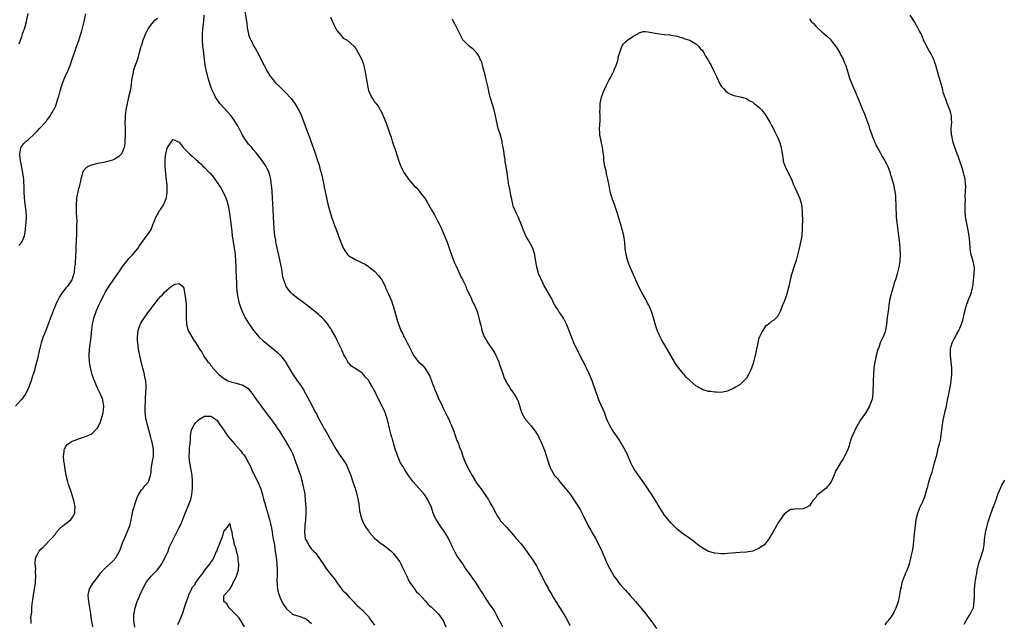
# Model space of a CAD drawing. Units: inches. Extents: x 2505000 to 2508000, y 1554000 to 1557000.
# Drawn here: x 2506092 to 2506405, y 1555298 to 1555490 of the extents above; entities that cross this region are included whole.
import ezdxf

# ---------------------------------------------------------------- set-up
doc = ezdxf.new("R2010")
doc.units = ezdxf.units.IN
doc.header["$MEASUREMENT"] = 0
doc.layers.add('LD25051554_10ft', color=112, linetype='Continuous')

msp = doc.modelspace()

# ---------------------------------------------------------------- linework, layer by layer
at = {"layer": 'LD25051554_10ft'}
for points, elevation in [([(2506163.7, 1555493), (2506164.34, 1555489), (2506164.4, 1555488.4), (2506164.59, 1555487), (2506164.91, 1555485), (2506165, 1555484.7), (2506165.47, 1555483.47), (2506165.68, 1555483), (2506167, 1555480.59), (2506167.6, 1555479.59), (2506169.93, 1555475), (2506171, 1555473.02), (2506171.78, 1555471.78), (2506172.34, 1555471), (2506173.56, 1555469.56), (2506174.55, 1555468.55), (2506175, 1555468.15), (2506175.57, 1555467.57), (2506176.18, 1555467), (2506177, 1555466.18), (2506178.12, 1555465), (2506178.52, 1555464.52), (2506179.4, 1555463.4), (2506179.67, 1555463), (2506180.85, 1555461), (2506181.53, 1555459.53), (2506181.75, 1555459), (2506182.51, 1555457), (2506183.23, 1555455), (2506184, 1555453), (2506184.3, 1555452.3), (2506184.8, 1555451), (2506185.89, 1555447.89), (2506186.76, 1555445.24), (2506187.39, 1555443.39), (2506187.64, 1555442.36), (2506188.01, 1555441), (2506188.19, 1555440.19), (2506188.86, 1555437.14), (2506189, 1555436.4), (2506189.73, 1555433), (2506190.19, 1555431), (2506190.78, 1555428.78), (2506191.34, 1555427), (2506192.29, 1555424.29), (2506192.78, 1555423), (2506194.26, 1555419), (2506195, 1555417.22), (2506195.11, 1555417), (2506195.82, 1555415.82), (2506196.49, 1555415), (2506197, 1555414.49), (2506199, 1555413.35), (2506200.68, 1555412.68), (2506201, 1555412.44), (2506201.97, 1555411.97), (2506203, 1555411.23), (2506203.28, 1555411), (2506205, 1555409.73), (2506206.32, 1555408.32), (2506207, 1555407.46), (2506207.3, 1555407), (2506208.33, 1555405), (2506208.5, 1555404.5), (2506209, 1555403.47), (2506210.32, 1555400.32), (2506210.82, 1555399), (2506211, 1555398.45), (2506211.97, 1555395), (2506212.38, 1555393.62), (2506212.59, 1555393), (2506212.71, 1555392.71), (2506213, 1555391.82), (2506213.32, 1555391), (2506213.92, 1555389.92), (2506214.3, 1555389), (2506214.59, 1555388.59), (2506215, 1555387.68), (2506215.27, 1555387.27), (2506215.73, 1555386.27), (2506216.4, 1555385), (2506216.6, 1555384.6), (2506217, 1555383.63), (2506217.36, 1555383), (2506218.95, 1555381), (2506220.05, 1555380.05), (2506221, 1555378.86), (2506222.19, 1555377), (2506222.47, 1555376.47), (2506223.07, 1555375), (2506223.8, 1555373), (2506224.16, 1555372.16), (2506224.6, 1555371), (2506225.51, 1555369), (2506226, 1555368), (2506227, 1555365.9), (2506227.96, 1555363.96), (2506228.42, 1555363), (2506229, 1555361.68), (2506229.32, 1555361), (2506230.1, 1555359), (2506230.32, 1555358.32), (2506230.79, 1555357), (2506231, 1555356.43), (2506231.58, 1555355), (2506231.88, 1555354.12), (2506232.37, 1555353), (2506232.59, 1555352.59), (2506233.03, 1555351), (2506233.83, 1555349), (2506234.21, 1555348.21), (2506235, 1555346.68), (2506235.96, 1555345), (2506237, 1555343.14), (2506237.09, 1555343), (2506237.89, 1555341.89), (2506239, 1555340.44), (2506239.6, 1555339.6), (2506241, 1555337.48), (2506241.3, 1555337), (2506241.91, 1555335.91), (2506242.45, 1555335), (2506243.46, 1555333), (2506244, 1555332), (2506244.69, 1555331), (2506245, 1555330.63), (2506247, 1555328.52), (2506249, 1555326.18), (2506249.97, 1555325), (2506251.37, 1555323.37), (2506253.18, 1555321), (2506253.95, 1555319.95), (2506254.77, 1555318.77), (2506256.35, 1555316.35), (2506257.03, 1555315.03), (2506258.05, 1555313), (2506258.39, 1555312.39), (2506259.05, 1555311), (2506260.17, 1555309), (2506260.45, 1555308.45), (2506261, 1555307.5), (2506261.79, 1555306.21), (2506262.69, 1555304.69), (2506263.47, 1555303.47), (2506263.8, 1555303), (2506265.07, 1555301), (2506265.75, 1555299.75), (2506266.18, 1555299), (2506267, 1555297.45)], 7410), ([(2506136.11, 1555489.89), (2506135, 1555489.19), (2506134.91, 1555489.09), (2506134.32, 1555488.32), (2506133.26, 1555487), (2506133, 1555486.57), (2506132.48, 1555485.52), (2506132.25, 1555485), (2506131.44, 1555483), (2506131, 1555481.51), (2506130.83, 1555481), (2506130.31, 1555479), (2506129.71, 1555477), (2506129.01, 1555475.01), (2506128.49, 1555473.51), (2506128.35, 1555473), (2506128.2, 1555472.2), (2506127.93, 1555471), (2506127.8, 1555470.2), (2506127.67, 1555469), (2506127.36, 1555467), (2506126.9, 1555465), (2506126.4, 1555463), (2506126.01, 1555461), (2506125.88, 1555459.88), (2506125.79, 1555459), (2506125.79, 1555458.21), (2506125.75, 1555457), (2506125.79, 1555455), (2506125.81, 1555453), (2506125.75, 1555451), (2506125.69, 1555450.31), (2506125.49, 1555449), (2506125, 1555447.68), (2506124.63, 1555447), (2506123.83, 1555446.17), (2506122.64, 1555445.36), (2506121.76, 1555445), (2506121, 1555444.72), (2506120.67, 1555444.67), (2506119, 1555444.28), (2506117, 1555443.92), (2506115.52, 1555443.52), (2506115, 1555443.42), (2506114.05, 1555443), (2506113.41, 1555442.59), (2506112.49, 1555441.51), (2506112.25, 1555441), (2506112.01, 1555440.01), (2506111.71, 1555439), (2506111.62, 1555438.38), (2506111.35, 1555437), (2506110.84, 1555435), (2506110.49, 1555433.51), (2506110.41, 1555433), (2506110.39, 1555432.39), (2506110.26, 1555431), (2506110.31, 1555429), (2506110.3, 1555428.3), (2506110.37, 1555427), (2506110.42, 1555425.58), (2506110.35, 1555424.35), (2506110.38, 1555423), (2506110.34, 1555422.34), (2506110.32, 1555421), (2506110.26, 1555420.26), (2506110.12, 1555417), (2506110.12, 1555416.12), (2506110.05, 1555415), (2506110.06, 1555414.06), (2506109.93, 1555413), (2506109.89, 1555411.89), (2506109.75, 1555411), (2506109.61, 1555409.61), (2506109.5, 1555409), (2506109, 1555407.22), (2506108.92, 1555407), (2506107.48, 1555405), (2506107, 1555404.49), (2506105.47, 1555402.53), (2506105, 1555401.68), (2506104.75, 1555401.25), (2506104.36, 1555400.36), (2506103.73, 1555399), (2506103.53, 1555398.47), (2506103, 1555397.2), (2506102.83, 1555396.83), (2506102.08, 1555395), (2506101.82, 1555394.18), (2506101.34, 1555393), (2506100.58, 1555391), (2506099.78, 1555389), (2506099.1, 1555387), (2506098.49, 1555384.49), (2506098.19, 1555383), (2506098.01, 1555381.99), (2506097.28, 1555379.28), (2506097.18, 1555378.82), (2506097, 1555378.24), (2506096.73, 1555377.27), (2506096.43, 1555376.43), (2506095.97, 1555375), (2506095.7, 1555374.3), (2506095.25, 1555373), (2506095, 1555372.53), (2506094.28, 1555371), (2506093, 1555369.23), (2506092.83, 1555369), (2506090.98, 1555367)], 7400), ([(2506092.08, 1555417.92), (2506093, 1555418.94), (2506093.03, 1555419), (2506093.86, 1555421), (2506094.04, 1555422.04), (2506094.22, 1555423), (2506094.32, 1555424.32), (2506094.39, 1555425), (2506094.5, 1555427), (2506094.37, 1555429), (2506094.16, 1555430.16), (2506093.94, 1555431.94), (2506093.84, 1555433), (2506093.78, 1555435), (2506093.76, 1555437), (2506093.7, 1555437.7), (2506093.64, 1555439), (2506093.54, 1555439.54), (2506093.34, 1555441), (2506093, 1555442.68), (2506092.52, 1555445.48), (2506092.39, 1555447), (2506092.74, 1555448.74), (2506092.73, 1555449), (2506092.81, 1555449.19), (2506093, 1555449.39), (2506093.69, 1555450.31), (2506094.44, 1555451), (2506095, 1555451.45), (2506097, 1555453.31), (2506097.83, 1555454.17), (2506098.67, 1555455), (2506100.48, 1555457), (2506100.71, 1555457.29), (2506101, 1555457.69), (2506101.58, 1555458.42), (2506101.96, 1555459), (2506103, 1555460.69), (2506103.17, 1555461), (2506103.8, 1555462.2), (2506104.07, 1555463), (2506104.46, 1555464.46), (2506104.72, 1555465.28), (2506105.13, 1555467), (2506105.78, 1555469), (2506106.11, 1555469.89), (2506107, 1555472.04), (2506107.46, 1555473), (2506107.94, 1555474.06), (2506108.32, 1555475), (2506109.03, 1555477), (2506110, 1555480), (2506110.34, 1555481), (2506111.06, 1555482.94), (2506111.74, 1555485), (2506112.04, 1555485.96), (2506112.79, 1555489), (2506113.35, 1555491.35)], 7410), ([(2506092.17, 1555481.83), (2506092.55, 1555483), (2506093, 1555484.21), (2506093.27, 1555485), (2506093.93, 1555487), (2506094.47, 1555489), (2506094.55, 1555489.45), (2506095, 1555491.51)], 7420), ([(2506245.69, 1555297), (2506245, 1555298.39), (2506244.05, 1555300.05), (2506243.6, 1555301), (2506243, 1555302.06), (2506242.38, 1555303), (2506241.78, 1555303.78), (2506239.7, 1555307), (2506239.44, 1555307.44), (2506239, 1555308.08), (2506238.65, 1555308.65), (2506238.4, 1555309), (2506237.88, 1555309.88), (2506237.07, 1555311), (2506236.24, 1555312.24), (2506235, 1555314.01), (2506233.74, 1555315.74), (2506233, 1555316.91), (2506231.32, 1555319.32), (2506231, 1555319.86), (2506230.53, 1555320.53), (2506229.75, 1555322.25), (2506229.37, 1555323), (2506229, 1555323.83), (2506228.42, 1555325), (2506227.26, 1555327), (2506227, 1555327.38), (2506226.28, 1555328.28), (2506224.54, 1555331), (2506223.98, 1555331.98), (2506223.61, 1555333), (2506223, 1555334.85), (2506222, 1555337), (2506221, 1555338.59), (2506220.71, 1555339), (2506218.99, 1555340.99), (2506217.19, 1555343), (2506217, 1555343.23), (2506215.75, 1555345), (2506215, 1555346.1), (2506214.47, 1555347), (2506213.94, 1555347.94), (2506213.26, 1555349), (2506213, 1555349.5), (2506212.34, 1555351), (2506212.01, 1555352.01), (2506211.65, 1555353), (2506211, 1555355.26), (2506210.63, 1555356.63), (2506210.49, 1555357), (2506210.25, 1555357.75), (2506209.89, 1555359), (2506208.97, 1555363), (2506208.5, 1555364.5), (2506208.31, 1555365), (2506207.69, 1555366.31), (2506207.38, 1555367), (2506206.36, 1555369), (2506205.41, 1555371), (2506205.25, 1555371.25), (2506205, 1555371.78), (2506204.57, 1555372.57), (2506204.37, 1555373), (2506203.4, 1555374.6), (2506203, 1555375.21), (2506202.14, 1555376.14), (2506201.43, 1555377), (2506201, 1555377.46), (2506199, 1555378.85), (2506197.69, 1555379.69), (2506197, 1555380.39), (2506196.71, 1555380.71), (2506196.53, 1555381), (2506195.95, 1555382.05), (2506195.24, 1555383.24), (2506194.44, 1555385), (2506193, 1555388.04), (2506192.53, 1555389), (2506191.46, 1555391), (2506191, 1555391.74), (2506190.49, 1555392.49), (2506190.13, 1555393), (2506189, 1555394.32), (2506188.34, 1555395), (2506187.65, 1555395.65), (2506187, 1555396.22), (2506185, 1555397.86), (2506183.49, 1555399), (2506183, 1555399.4), (2506182.08, 1555400.08), (2506180.77, 1555401), (2506179, 1555402.4), (2506178.4, 1555403), (2506177.74, 1555403.74), (2506176.95, 1555404.95), (2506176.18, 1555407), (2506175.9, 1555407.9), (2506175.51, 1555410.49), (2506175.32, 1555411.32), (2506175.02, 1555413), (2506173.82, 1555418.18), (2506173.67, 1555419), (2506173.59, 1555419.59), (2506173.33, 1555421), (2506173.13, 1555423), (2506172.95, 1555427), (2506172.81, 1555429.19), (2506172.62, 1555433), (2506172.48, 1555435), (2506172.37, 1555436.37), (2506172.31, 1555437), (2506172.18, 1555437.82), (2506172.02, 1555439), (2506171.82, 1555439.82), (2506171.5, 1555441), (2506171, 1555442.15), (2506170.58, 1555443), (2506169.24, 1555445), (2506169, 1555445.33), (2506167.35, 1555447.35), (2506166.41, 1555448.41), (2506165.97, 1555449), (2506165, 1555450.11), (2506164.37, 1555451), (2506163.79, 1555451.79), (2506163, 1555453.09), (2506161.95, 1555455), (2506161.64, 1555455.64), (2506160.86, 1555457), (2506159.43, 1555459), (2506159.24, 1555459.24), (2506158.31, 1555460.31), (2506157, 1555461.73), (2506155.91, 1555463), (2506155, 1555464.18), (2506154.67, 1555464.67), (2506154.49, 1555465), (2506154.05, 1555465.95), (2506153.53, 1555467), (2506153.37, 1555467.37), (2506153, 1555468.39), (2506152.8, 1555469), (2506152.19, 1555471), (2506151.96, 1555471.96), (2506151.65, 1555473), (2506151.29, 1555474.71), (2506151.25, 1555475), (2506151.23, 1555475.23), (2506150.97, 1555477), (2506150.78, 1555478.78), (2506150.74, 1555479), (2506150.58, 1555480.58), (2506150.5, 1555481), (2506150.34, 1555483), (2506150.33, 1555484.33), (2506150.36, 1555485), (2506150.49, 1555486.49), (2506150.81, 1555489), (2506150.94, 1555490.94)], 7400), ([(2506191, 1555490.34), (2506192.03, 1555488.03), (2506192.54, 1555487), (2506193, 1555486.11), (2506194.43, 1555484.43), (2506195, 1555483.73), (2506195.47, 1555483.47), (2506196.24, 1555483), (2506198.49, 1555481), (2506199, 1555480.45), (2506200.96, 1555476.96), (2506201.44, 1555475.44), (2506201.55, 1555475), (2506201.66, 1555474.34), (2506201.96, 1555473), (2506202.29, 1555471), (2506202.59, 1555469.41), (2506202.7, 1555468.7), (2506203.09, 1555467.09), (2506204.03, 1555465), (2506204.43, 1555464.43), (2506205, 1555463.52), (2506205.23, 1555463.23), (2506205.38, 1555463), (2506206.12, 1555462.12), (2506206.73, 1555461), (2506206.84, 1555460.84), (2506207, 1555460.48), (2506207.53, 1555459.53), (2506208.19, 1555457.81), (2506208.68, 1555456.68), (2506209, 1555455.72), (2506209.19, 1555455.19), (2506209.35, 1555454.65), (2506209.91, 1555453), (2506210.23, 1555452.23), (2506210.57, 1555451), (2506210.7, 1555450.7), (2506211, 1555449.73), (2506211.26, 1555449), (2506211.74, 1555447.74), (2506212.7, 1555444.7), (2506213.33, 1555443), (2506214.34, 1555441), (2506215.74, 1555439), (2506217, 1555437.51), (2506217.47, 1555437), (2506218.24, 1555436.24), (2506219, 1555435.33), (2506219.17, 1555435.17), (2506220.22, 1555433.78), (2506220.91, 1555432.91), (2506221, 1555432.74), (2506221.69, 1555431.69), (2506223, 1555429.28), (2506223.85, 1555427.85), (2506225, 1555425.79), (2506225.42, 1555425), (2506225.94, 1555423.94), (2506226.37, 1555423), (2506227.71, 1555419.71), (2506227.98, 1555419), (2506228.75, 1555416.75), (2506229.29, 1555415.29), (2506229.37, 1555415), (2506229.83, 1555413.83), (2506230.14, 1555413), (2506230.39, 1555412.39), (2506231, 1555411.12), (2506231.92, 1555409), (2506232.22, 1555408.22), (2506233, 1555406.96), (2506233.9, 1555405), (2506234.17, 1555404.17), (2506234.82, 1555403), (2506235.74, 1555401), (2506236.1, 1555400.1), (2506236.71, 1555399), (2506237, 1555398.29), (2506237.51, 1555397), (2506237.87, 1555395.87), (2506238.12, 1555395), (2506238.44, 1555393.56), (2506238.66, 1555392.66), (2506239, 1555391), (2506239.81, 1555389), (2506240.25, 1555388.25), (2506240.93, 1555387), (2506242.29, 1555385), (2506242.59, 1555384.59), (2506243.36, 1555383.36), (2506243.52, 1555383), (2506243.86, 1555382.14), (2506244.4, 1555381), (2506244.58, 1555380.58), (2506245.09, 1555379), (2506245.77, 1555377), (2506246.04, 1555376.04), (2506246.62, 1555375), (2506246.72, 1555374.72), (2506247, 1555374.24), (2506247.78, 1555373), (2506248.26, 1555372.26), (2506249, 1555371.3), (2506249.12, 1555371.12), (2506249.87, 1555369.87), (2506250.32, 1555369), (2506250.53, 1555368.53), (2506251.58, 1555365), (2506252.7, 1555363), (2506253, 1555362.62), (2506254.68, 1555360.68), (2506255.57, 1555359.57), (2506255.96, 1555359), (2506257, 1555357.33), (2506257.17, 1555357), (2506257.74, 1555355.74), (2506258.09, 1555355), (2506258.91, 1555353), (2506259.6, 1555351), (2506260.21, 1555349), (2506260.38, 1555348.38), (2506260.92, 1555347), (2506261, 1555346.84), (2506262.14, 1555345), (2506262.52, 1555344.52), (2506263, 1555343.99), (2506263.82, 1555343), (2506265, 1555341.63), (2506265.51, 1555341), (2506267.04, 1555339), (2506268.66, 1555336.66), (2506270.2, 1555334.2), (2506270.89, 1555332.89), (2506271.56, 1555331.56), (2506271.81, 1555331), (2506272.81, 1555329), (2506273.59, 1555327.59), (2506273.95, 1555327), (2506275.12, 1555325), (2506276.16, 1555323), (2506277.09, 1555321), (2506277.68, 1555319.68), (2506277.96, 1555319), (2506278.85, 1555317), (2506279.58, 1555315.58), (2506281, 1555312.98), (2506281.83, 1555311.83), (2506282.43, 1555311), (2506283, 1555310.28), (2506284.2, 1555309), (2506284.6, 1555308.6), (2506285, 1555308.12), (2506285.55, 1555307.55), (2506286.02, 1555307), (2506287, 1555305.93), (2506287.78, 1555305), (2506289, 1555303.62), (2506289.51, 1555303), (2506291, 1555301.16), (2506291.93, 1555299.93), (2506293, 1555298.58), (2506294.48, 1555296.48)], 7420), ([(2506343, 1555489.78), (2506343.59, 1555489), (2506344.3, 1555488.3), (2506345, 1555487.49), (2506345.27, 1555487.27), (2506345.52, 1555487), (2506347, 1555485.69), (2506347.74, 1555485), (2506348.42, 1555484.42), (2506349.44, 1555483.44), (2506351, 1555481.56), (2506351.43, 1555481), (2506352.04, 1555480.04), (2506352.66, 1555479), (2506353, 1555478.31), (2506353.71, 1555477), (2506354.07, 1555476.07), (2506354.53, 1555475), (2506355.78, 1555471), (2506356.67, 1555468.67), (2506357.73, 1555466.27), (2506358.25, 1555465), (2506358.45, 1555464.45), (2506359.07, 1555462.93), (2506359.87, 1555461), (2506360.23, 1555460.23), (2506360.68, 1555459), (2506361.87, 1555455.87), (2506362.12, 1555455), (2506362.78, 1555453), (2506363, 1555452.42), (2506363.42, 1555451.42), (2506363.57, 1555451), (2506364.06, 1555449.94), (2506364.53, 1555449), (2506365, 1555448.14), (2506365.43, 1555447.43), (2506365.66, 1555447), (2506366.15, 1555446.15), (2506366.85, 1555445), (2506367.59, 1555443.59), (2506367.87, 1555443), (2506368.6, 1555441), (2506368.69, 1555440.69), (2506369, 1555439.8), (2506369.78, 1555437), (2506369.96, 1555435.96), (2506370.17, 1555435), (2506370.3, 1555433.7), (2506370.33, 1555433), (2506370.31, 1555432.31), (2506370.41, 1555431), (2506370.41, 1555430.41), (2506370.46, 1555429), (2506370.51, 1555428.51), (2506370.57, 1555427), (2506370.75, 1555425.25), (2506371.33, 1555421), (2506371.5, 1555419.5), (2506371.56, 1555418.44), (2506371.7, 1555417), (2506371.77, 1555415), (2506371.7, 1555413), (2506371.44, 1555411), (2506370.9, 1555408.9), (2506370.3, 1555407), (2506369.95, 1555406.05), (2506369.68, 1555405), (2506369.05, 1555403), (2506368.58, 1555401), (2506368.47, 1555400.47), (2506368.23, 1555399), (2506368.11, 1555397.89), (2506367.96, 1555397), (2506367.81, 1555395.81), (2506367.73, 1555395), (2506367.51, 1555393), (2506367.14, 1555391), (2506367, 1555390.57), (2506366.4, 1555389), (2506365.5, 1555387), (2506365, 1555385.61), (2506364.76, 1555385), (2506364.22, 1555383), (2506364.03, 1555381.97), (2506363.81, 1555381), (2506363.5, 1555379), (2506363.31, 1555377), (2506363.2, 1555375), (2506363.09, 1555371), (2506363, 1555370.03), (2506362.88, 1555369.12), (2506362.85, 1555369), (2506362.08, 1555367), (2506360.88, 1555365), (2506359.29, 1555362.71), (2506359, 1555362.26), (2506358.54, 1555361.46), (2506358.29, 1555361), (2506357.27, 1555359), (2506356.4, 1555357), (2506356.07, 1555356.07), (2506355.72, 1555355), (2506355.58, 1555354.42), (2506355.08, 1555353), (2506354.16, 1555351), (2506353.73, 1555350.27), (2506352.9, 1555349), (2506351.68, 1555347), (2506351.43, 1555346.57), (2506351, 1555345.4), (2506350.86, 1555345.14), (2506350.69, 1555344.69), (2506349.89, 1555343), (2506349, 1555341.74), (2506348.63, 1555341.37), (2506348.3, 1555341), (2506345.87, 1555339), (2506345.41, 1555338.59), (2506345, 1555337.98), (2506344.14, 1555337), (2506343, 1555335.38), (2506342.35, 1555335), (2506341, 1555334.38), (2506339.69, 1555334.31), (2506339, 1555334.39), (2506337.76, 1555334.24), (2506337, 1555334.18), (2506336.29, 1555333.71), (2506335, 1555332.73), (2506333, 1555329.82), (2506332.51, 1555329), (2506331.26, 1555326.74), (2506331, 1555326.24), (2506330.53, 1555325.47), (2506330.28, 1555325), (2506329, 1555323.25), (2506328.73, 1555323), (2506327.7, 1555322.3), (2506327, 1555321.8), (2506326.4, 1555321.6), (2506325, 1555321.01), (2506323, 1555320.68), (2506321, 1555320.5), (2506318.29, 1555320.29), (2506317, 1555320.21), (2506316.17, 1555320.17), (2506315, 1555320.15), (2506313, 1555320.33), (2506311, 1555320.92), (2506309, 1555322.04), (2506307.63, 1555323), (2506307.29, 1555323.29), (2506307, 1555323.48), (2506306.17, 1555324.17), (2506305, 1555324.94), (2506303, 1555326.37), (2506302.66, 1555326.66), (2506302.2, 1555327), (2506301, 1555327.99), (2506299.92, 1555329), (2506299, 1555329.91), (2506297.6, 1555331.6), (2506297, 1555332.43), (2506295, 1555335.57), (2506294.47, 1555336.47), (2506292.89, 1555339), (2506292.15, 1555340.15), (2506291.64, 1555341), (2506290.25, 1555343), (2506288.86, 1555344.86), (2506287.39, 1555347), (2506287, 1555347.7), (2506286.32, 1555349), (2506285.32, 1555351.32), (2506284.7, 1555352.7), (2506284.54, 1555353), (2506283.26, 1555355.26), (2506282.48, 1555356.48), (2506280.73, 1555359), (2506280.1, 1555360.1), (2506279.54, 1555361), (2506279, 1555362.14), (2506278.65, 1555363), (2506277.91, 1555365), (2506276.42, 1555368.42), (2506276.19, 1555369), (2506275.31, 1555371.31), (2506274, 1555375), (2506273.71, 1555375.71), (2506273.23, 1555377), (2506272.28, 1555379), (2506271.83, 1555379.83), (2506271.26, 1555381), (2506271, 1555381.51), (2506270.47, 1555382.47), (2506270.22, 1555383), (2506269.8, 1555383.81), (2506268.27, 1555387), (2506267.88, 1555387.88), (2506267.47, 1555389), (2506267, 1555390.35), (2506266.27, 1555392.27), (2506265.93, 1555393), (2506265, 1555394.88), (2506264.14, 1555396.14), (2506263.5, 1555397), (2506263, 1555397.79), (2506262.5, 1555398.5), (2506262.23, 1555399), (2506261.75, 1555399.75), (2506261.2, 1555401), (2506260.1, 1555403), (2506259, 1555404.84), (2506258.83, 1555405.17), (2506257.92, 1555407), (2506257.67, 1555407.67), (2506257.03, 1555409), (2506256.48, 1555411), (2506256.3, 1555412.3), (2506255.98, 1555414.02), (2506255.82, 1555415), (2506255.65, 1555415.65), (2506255.22, 1555417), (2506255, 1555417.49), (2506254.13, 1555419), (2506253.69, 1555419.69), (2506252.94, 1555420.94), (2506252.12, 1555423), (2506251.85, 1555423.85), (2506251.44, 1555425), (2506251, 1555425.95), (2506250.57, 1555427), (2506250.06, 1555428.06), (2506249.56, 1555429), (2506249.41, 1555429.41), (2506249, 1555430.43), (2506248.82, 1555431), (2506248.56, 1555432.56), (2506248.44, 1555433), (2506248.27, 1555433.73), (2506248.07, 1555435), (2506247.89, 1555435.89), (2506247.64, 1555437), (2506247.37, 1555438.63), (2506247.26, 1555439.26), (2506247.07, 1555441), (2506246.77, 1555443), (2506246.48, 1555444.48), (2506246.41, 1555445), (2506246.08, 1555447), (2506245.97, 1555447.97), (2506245.81, 1555449), (2506245.53, 1555450.47), (2506245.45, 1555451), (2506245.36, 1555451.36), (2506244.81, 1555453.19), (2506244.24, 1555455), (2506243.98, 1555455.98), (2506243.74, 1555457), (2506243.38, 1555459), (2506242.96, 1555461), (2506242.35, 1555463), (2506242.01, 1555464.01), (2506241.71, 1555465), (2506241.27, 1555466.73), (2506241, 1555468.04), (2506240.68, 1555469.32), (2506240.31, 1555471), (2506240.1, 1555472.1), (2506239.37, 1555474.63), (2506239.26, 1555475.26), (2506239, 1555476.04), (2506238.73, 1555476.73), (2506238.54, 1555477), (2506238.06, 1555478.06), (2506237.23, 1555479.23), (2506237, 1555479.5), (2506236.23, 1555480.23), (2506235, 1555481.1), (2506233, 1555483.12), (2506232.37, 1555484.37), (2506232.08, 1555485), (2506230.4, 1555488.4), (2506230.06, 1555489), (2506229.71, 1555489.71)], 7430), ([(2506367, 1555297.63), (2506367.59, 1555298.41), (2506368.13, 1555299), (2506369, 1555300.06), (2506369.59, 1555301), (2506370.06, 1555301.94), (2506370.56, 1555303), (2506371, 1555304.19), (2506371.24, 1555305), (2506371.55, 1555306.45), (2506371.77, 1555307.77), (2506371.99, 1555309), (2506372.19, 1555309.81), (2506372.5, 1555311), (2506373, 1555312.47), (2506373.71, 1555314.29), (2506374.05, 1555315), (2506374.76, 1555317), (2506375, 1555317.82), (2506375.25, 1555318.75), (2506375.33, 1555319.33), (2506375.7, 1555321), (2506375.89, 1555322.11), (2506376.14, 1555324.14), (2506376.24, 1555325), (2506376.29, 1555325.71), (2506376.65, 1555329), (2506376.93, 1555331), (2506377.41, 1555333), (2506377.84, 1555334.16), (2506378.18, 1555335), (2506379, 1555336.71), (2506379.66, 1555338.34), (2506379.86, 1555339), (2506380.18, 1555340.18), (2506380.55, 1555341.45), (2506380.95, 1555343), (2506381.56, 1555345), (2506381.92, 1555346.08), (2506382.74, 1555349), (2506383.22, 1555350.78), (2506383.4, 1555351.4), (2506383.81, 1555353), (2506384.03, 1555353.98), (2506384.35, 1555355), (2506384.72, 1555356.72), (2506384.77, 1555357), (2506385.27, 1555361), (2506385.51, 1555362.49), (2506386.22, 1555365.78), (2506386.51, 1555367), (2506386.89, 1555368.89), (2506387.22, 1555370.78), (2506387.35, 1555371.35), (2506387.67, 1555373), (2506387.88, 1555374.12), (2506388.02, 1555375), (2506388.09, 1555376.09), (2506388.19, 1555377), (2506388.16, 1555379), (2506387.98, 1555381), (2506387.77, 1555383), (2506387.8, 1555385), (2506388.02, 1555385.98), (2506388.32, 1555387), (2506389, 1555388.29), (2506389.35, 1555389), (2506389.74, 1555389.74), (2506390.44, 1555391), (2506391, 1555392.19), (2506391.3, 1555393), (2506391.72, 1555394.28), (2506392.38, 1555397), (2506392.47, 1555397.53), (2506392.92, 1555399), (2506393.66, 1555401), (2506394, 1555402), (2506394.45, 1555403), (2506394.91, 1555405), (2506395, 1555405.63), (2506395.35, 1555409), (2506395.37, 1555410.63), (2506395.4, 1555411), (2506395.35, 1555411.35), (2506395.02, 1555413), (2506394.36, 1555415), (2506394.1, 1555416.1), (2506394.01, 1555417), (2506393.9, 1555419), (2506393.74, 1555421), (2506393.32, 1555423.32), (2506392.93, 1555424.93), (2506392.6, 1555427), (2506392.46, 1555429), (2506392.44, 1555429.56), (2506392.44, 1555431), (2506392.51, 1555432.51), (2506392.46, 1555433.54), (2506392.58, 1555435), (2506392.68, 1555436.68), (2506392.57, 1555437.43), (2506392.43, 1555439), (2506392.11, 1555440.11), (2506391.91, 1555441), (2506391.47, 1555442.53), (2506390.66, 1555445), (2506390.21, 1555446.21), (2506389.95, 1555447), (2506389, 1555449.61), (2506388.58, 1555451), (2506388.29, 1555452.29), (2506388.13, 1555453), (2506388.03, 1555455), (2506388.07, 1555456.07), (2506388.16, 1555457), (2506388.15, 1555457.85), (2506388.08, 1555459), (2506387.89, 1555459.89), (2506387.61, 1555461), (2506386.78, 1555463), (2506386.34, 1555464.34), (2506385.97, 1555465), (2506385.42, 1555466.58), (2506385.34, 1555467), (2506385.32, 1555467.32), (2506385, 1555468.5), (2506384.91, 1555468.91), (2506384.87, 1555469), (2506384.79, 1555469.21), (2506384.32, 1555471), (2506383.99, 1555471.99), (2506383.27, 1555474.73), (2506382.57, 1555476.57), (2506382.46, 1555477), (2506381.94, 1555477.94), (2506381.41, 1555479), (2506381, 1555479.69), (2506380.26, 1555481), (2506379.49, 1555482.51), (2506379.27, 1555483), (2506379.21, 1555483.21), (2506379, 1555483.69), (2506378.65, 1555484.65), (2506378.45, 1555485), (2506377.86, 1555486.14), (2506377.46, 1555487), (2506377, 1555487.74), (2506376.54, 1555488.54), (2506375.01, 1555491.01)], 7420), ([(2506095.99, 1555298.01), (2506095.99, 1555299), (2506095.91, 1555299.91), (2506096.08, 1555301), (2506096.24, 1555301.76), (2506096.2, 1555303), (2506096.28, 1555304.28), (2506096.51, 1555305.49), (2506096.71, 1555307), (2506097.07, 1555309), (2506097.33, 1555310.67), (2506097.4, 1555311.4), (2506097.45, 1555313), (2506097.32, 1555314.68), (2506097.42, 1555315.42), (2506097.22, 1555317), (2506097.33, 1555318.67), (2506097.46, 1555319), (2506098.08, 1555320.08), (2506098.55, 1555321), (2506099, 1555321.59), (2506099.74, 1555322.26), (2506102.41, 1555325), (2506103.65, 1555326.35), (2506103.99, 1555327), (2506105, 1555328.05), (2506106.03, 1555329), (2506106.59, 1555329.41), (2506107, 1555329.75), (2506107.77, 1555330.23), (2506108.58, 1555331), (2506109, 1555331.56), (2506109.83, 1555333), (2506109.85, 1555333.85), (2506109.97, 1555335), (2506109.52, 1555337), (2506108.45, 1555340.45), (2506108.23, 1555341), (2506107.85, 1555342.15), (2506107.59, 1555343), (2506107.06, 1555345), (2506106.72, 1555347), (2506106.54, 1555348.54), (2506106.35, 1555349.65), (2506106.29, 1555351), (2506106.49, 1555352.49), (2506106.47, 1555353), (2506106.57, 1555353.43), (2506107, 1555354.22), (2506107.3, 1555354.7), (2506107.67, 1555355), (2506109, 1555355.81), (2506110.26, 1555356.26), (2506111, 1555356.57), (2506112.31, 1555357), (2506113, 1555357.21), (2506114.25, 1555357.75), (2506115, 1555358.11), (2506115.53, 1555358.47), (2506116.05, 1555359), (2506117, 1555360.08), (2506117.51, 1555361), (2506117.99, 1555362.01), (2506118.3, 1555363), (2506118.81, 1555365), (2506119, 1555366.83), (2506119.01, 1555367), (2506119, 1555367.12), (2506118.77, 1555368.77), (2506118.72, 1555369), (2506117.87, 1555371), (2506117.57, 1555371.57), (2506116.91, 1555372.91), (2506116.03, 1555375), (2506115.76, 1555375.76), (2506115.35, 1555377), (2506115, 1555378.24), (2506114.81, 1555379), (2506114.45, 1555381), (2506114.35, 1555383), (2506114.5, 1555385), (2506115.01, 1555389), (2506115.27, 1555391.26), (2506115.48, 1555393), (2506115.77, 1555394.23), (2506115.91, 1555395), (2506116.36, 1555396.36), (2506116.6, 1555397), (2506116.74, 1555397.26), (2506117.48, 1555399), (2506117.86, 1555399.86), (2506118.4, 1555401), (2506119, 1555402.2), (2506119.42, 1555403), (2506120.79, 1555405.21), (2506121.64, 1555406.36), (2506123.5, 1555409), (2506124.07, 1555409.93), (2506125, 1555411.25), (2506126.34, 1555413), (2506127, 1555413.79), (2506127.57, 1555414.43), (2506128.12, 1555415), (2506129.8, 1555417), (2506130.25, 1555417.75), (2506132.83, 1555421.17), (2506133, 1555421.43), (2506134.03, 1555423), (2506134.75, 1555424.75), (2506134.86, 1555425), (2506135, 1555425.4), (2506135.45, 1555426.55), (2506135.65, 1555427), (2506136.5, 1555428.5), (2506136.76, 1555429), (2506137, 1555429.36), (2506137.71, 1555430.29), (2506138.1, 1555431), (2506138.94, 1555433.06), (2506139.19, 1555434.81), (2506139.1, 1555437), (2506138.67, 1555440.67), (2506138.53, 1555443), (2506138.56, 1555444.56), (2506138.54, 1555445), (2506138.54, 1555445.46), (2506138.72, 1555447), (2506139, 1555448.36), (2506139.29, 1555449), (2506139.95, 1555450.05), (2506140.66, 1555451), (2506141, 1555451.52), (2506141.4, 1555451.4), (2506142.18, 1555451), (2506143, 1555450.71), (2506144.27, 1555449), (2506144.62, 1555448.62), (2506145, 1555448.31), (2506145.62, 1555447.62), (2506146.24, 1555447), (2506147, 1555446.33), (2506148.41, 1555445), (2506148.74, 1555444.74), (2506149, 1555444.48), (2506149.8, 1555443.8), (2506150.57, 1555443), (2506151, 1555442.62), (2506152.61, 1555441), (2506152.81, 1555440.81), (2506153.74, 1555439.74), (2506154.23, 1555439), (2506155, 1555437.92), (2506155.62, 1555437), (2506156.16, 1555436.16), (2506156.83, 1555435), (2506157.75, 1555433), (2506158.07, 1555432.07), (2506158.36, 1555431), (2506158.49, 1555430.49), (2506158.81, 1555428.81), (2506159.33, 1555425), (2506159.64, 1555422.36), (2506159.77, 1555421), (2506160.07, 1555419), (2506160.53, 1555416.53), (2506160.73, 1555415), (2506160.85, 1555412.85), (2506160.9, 1555411), (2506161.1, 1555407.1), (2506161.13, 1555406.87), (2506161.19, 1555405), (2506161.29, 1555403.29), (2506161.32, 1555403), (2506161.41, 1555402.59), (2506161.67, 1555401), (2506161.93, 1555399.93), (2506162.24, 1555399), (2506162.99, 1555397), (2506163.61, 1555395.61), (2506163.94, 1555395), (2506165.14, 1555393), (2506165.89, 1555391.89), (2506166.54, 1555391), (2506166.74, 1555390.74), (2506168.21, 1555389), (2506168.6, 1555388.6), (2506169.66, 1555387.66), (2506170.45, 1555387), (2506172.95, 1555385), (2506174.04, 1555384.04), (2506175.14, 1555383), (2506176.75, 1555381), (2506176.85, 1555380.85), (2506177.58, 1555379.58), (2506177.87, 1555379), (2506178.99, 1555377), (2506179.83, 1555375.83), (2506180.41, 1555375), (2506181.53, 1555373.53), (2506181.85, 1555373), (2506182.31, 1555372.31), (2506183.03, 1555371.03), (2506184.44, 1555368.44), (2506186.23, 1555365), (2506186.51, 1555364.51), (2506187, 1555363.44), (2506187.47, 1555362.53), (2506188.32, 1555361), (2506188.58, 1555360.58), (2506189, 1555359.8), (2506189.31, 1555359.31), (2506189.47, 1555359), (2506190.05, 1555358.05), (2506190.75, 1555356.75), (2506191, 1555356.25), (2506191.48, 1555355.48), (2506192.76, 1555353.24), (2506193, 1555352.85), (2506193.79, 1555351.79), (2506194.28, 1555351), (2506195, 1555349.91), (2506195.62, 1555349), (2506196.13, 1555348.13), (2506196.65, 1555347), (2506197.4, 1555345), (2506198.09, 1555343), (2506198.29, 1555342.29), (2506198.77, 1555341), (2506198.82, 1555340.82), (2506199.4, 1555339), (2506199.81, 1555337), (2506199.98, 1555335.98), (2506200.07, 1555335), (2506200.24, 1555333.76), (2506200.39, 1555333), (2506200.55, 1555332.55), (2506200.97, 1555331), (2506201.92, 1555329), (2506202.34, 1555328.34), (2506203, 1555327.38), (2506203.31, 1555327), (2506205, 1555325.07), (2506206.14, 1555324.14), (2506207, 1555323.41), (2506207.26, 1555323.26), (2506209, 1555322.04), (2506210.22, 1555321), (2506211, 1555320.26), (2506211.53, 1555319.53), (2506211.99, 1555319), (2506213, 1555317.55), (2506213.19, 1555317.19), (2506213.31, 1555317), (2506213.84, 1555315.84), (2506214.26, 1555315), (2506215, 1555313.45), (2506215.18, 1555313), (2506215.77, 1555311.77), (2506216.22, 1555311), (2506217, 1555309.92), (2506217.69, 1555309), (2506218.22, 1555308.22), (2506219, 1555307.45), (2506219.21, 1555307.21), (2506219.42, 1555307), (2506221, 1555305.18), (2506222.03, 1555304.03), (2506223, 1555303.16), (2506225, 1555301.31), (2506225.28, 1555301), (2506226.06, 1555300.06), (2506226.74, 1555299), (2506227, 1555298.48), (2506227.6, 1555297)], 7390), ([(2506115.58, 1555297), (2506115.21, 1555298.79), (2506115.18, 1555299.18), (2506114.87, 1555301.13), (2506114.62, 1555303), (2506114.27, 1555305), (2506114.22, 1555305.78), (2506114.1, 1555307), (2506114.53, 1555309), (2506115.76, 1555311), (2506117, 1555312.59), (2506118.01, 1555313.99), (2506118.86, 1555315), (2506119, 1555315.16), (2506120.98, 1555317), (2506122.05, 1555317.95), (2506122.96, 1555319), (2506123, 1555319.06), (2506124.05, 1555321), (2506124.29, 1555321.71), (2506124.79, 1555323), (2506125, 1555323.61), (2506125.55, 1555325), (2506126.5, 1555327), (2506127, 1555328.24), (2506127.25, 1555329), (2506127.59, 1555330.41), (2506127.92, 1555331.92), (2506128.27, 1555333.73), (2506128.65, 1555335), (2506129, 1555336.14), (2506129.74, 1555338.26), (2506130.12, 1555339), (2506131, 1555340.38), (2506131.53, 1555341), (2506132.16, 1555341.84), (2506133.27, 1555343), (2506133.34, 1555343.34), (2506133.9, 1555345), (2506134.02, 1555345.98), (2506134.03, 1555347), (2506134.38, 1555349), (2506134.78, 1555351), (2506134.8, 1555352.8), (2506134.81, 1555353), (2506134.79, 1555353.21), (2506134.47, 1555355), (2506134.16, 1555356.16), (2506133.97, 1555357), (2506132.86, 1555361), (2506132.41, 1555363), (2506132.25, 1555364.25), (2506132.19, 1555365), (2506132.19, 1555365.81), (2506132.17, 1555367), (2506132.24, 1555368.24), (2506132.29, 1555369.71), (2506132.42, 1555371), (2506132.53, 1555373), (2506132.52, 1555373.48), (2506132.37, 1555375), (2506132.07, 1555376.07), (2506131.94, 1555377), (2506131.59, 1555378.41), (2506131.42, 1555379), (2506131.34, 1555379.34), (2506131, 1555380.66), (2506130.9, 1555381), (2506130.42, 1555383), (2506130.05, 1555385), (2506129.93, 1555386.07), (2506129.81, 1555387), (2506129.77, 1555387.77), (2506129.76, 1555389), (2506129.99, 1555391), (2506130.51, 1555392.51), (2506130.65, 1555393), (2506130.75, 1555393.25), (2506131.51, 1555394.49), (2506133, 1555396.6), (2506133.36, 1555397), (2506135, 1555399.2), (2506136.43, 1555401), (2506136.69, 1555401.31), (2506137, 1555401.74), (2506137.7, 1555402.3), (2506138.19, 1555403), (2506139, 1555403.8), (2506140.55, 1555405), (2506140.84, 1555405.16), (2506141, 1555405.31), (2506141.63, 1555405.63), (2506143, 1555405.88), (2506144.03, 1555405), (2506144.4, 1555404.4), (2506144.68, 1555403), (2506145, 1555401), (2506145.16, 1555399.16), (2506145.16, 1555398.84), (2506145.22, 1555397), (2506145.18, 1555395), (2506145.26, 1555393), (2506145.58, 1555391.58), (2506145.79, 1555391), (2506146.93, 1555388.93), (2506147.71, 1555387.71), (2506148.22, 1555387), (2506149.41, 1555385), (2506150.1, 1555384.1), (2506150.63, 1555383), (2506150.82, 1555382.82), (2506151, 1555382.51), (2506152.05, 1555381), (2506152.55, 1555380.55), (2506153, 1555379.88), (2506153.44, 1555379.44), (2506153.67, 1555379), (2506155.54, 1555377), (2506156.37, 1555376.37), (2506157, 1555375.83), (2506157.54, 1555375.54), (2506158.44, 1555375), (2506159, 1555374.76), (2506159.34, 1555374.66), (2506161, 1555374.26), (2506162.11, 1555373.89), (2506163, 1555373.71), (2506164.23, 1555373), (2506164.7, 1555372.7), (2506165.64, 1555371.64), (2506166.13, 1555371), (2506167, 1555369.73), (2506167.53, 1555369), (2506168.12, 1555368.12), (2506168.99, 1555367), (2506170.49, 1555365), (2506171.54, 1555363.54), (2506171.99, 1555363), (2506173, 1555361.58), (2506173.43, 1555361), (2506174.02, 1555360.02), (2506174.75, 1555359), (2506176.36, 1555356.36), (2506177, 1555355.4), (2506177.14, 1555355.14), (2506177.55, 1555354.45), (2506178.38, 1555353), (2506178.6, 1555352.6), (2506179, 1555351.74), (2506179.47, 1555350.53), (2506180.01, 1555349), (2506180.26, 1555348.26), (2506180.74, 1555347), (2506181.42, 1555345), (2506181.75, 1555343.75), (2506181.99, 1555343), (2506182.44, 1555341), (2506182.56, 1555340.56), (2506182.8, 1555339), (2506183, 1555337), (2506183.12, 1555334.88), (2506183.16, 1555333), (2506183.07, 1555330.93), (2506182.86, 1555329.14), (2506182.85, 1555328.85), (2506182.75, 1555327), (2506182.98, 1555325), (2506183, 1555324.93), (2506183.73, 1555323.73), (2506184.05, 1555323), (2506185, 1555321.66), (2506185.55, 1555321), (2506186.31, 1555320.31), (2506187, 1555319.32), (2506187.15, 1555319.15), (2506187.84, 1555318.16), (2506188.69, 1555317), (2506189.56, 1555315.56), (2506191.5, 1555313), (2506192.21, 1555312.21), (2506192.99, 1555311), (2506194.47, 1555309), (2506194.74, 1555308.74), (2506195, 1555308.43), (2506195.76, 1555307.76), (2506196.36, 1555307), (2506197, 1555306.28), (2506198.25, 1555305), (2506198.59, 1555304.59), (2506199, 1555304.13), (2506199.59, 1555303.59), (2506200.33, 1555303), (2506201, 1555302.36), (2506202.32, 1555301), (2506203, 1555300.2), (2506203.47, 1555299.47), (2506205, 1555297.47)], 7380), ([(2506128.88, 1555296.88), (2506128.61, 1555299), (2506128.57, 1555300.57), (2506128.59, 1555301), (2506128.67, 1555301.33), (2506128.95, 1555303), (2506129.67, 1555305), (2506130.09, 1555305.91), (2506130.5, 1555307), (2506131.37, 1555309), (2506132.47, 1555311), (2506133, 1555311.76), (2506134.1, 1555313), (2506135.52, 1555314.48), (2506135.97, 1555315), (2506137, 1555316.29), (2506137.46, 1555317), (2506137.97, 1555318.03), (2506138.53, 1555319), (2506139.42, 1555321), (2506139.83, 1555322.17), (2506140.24, 1555323), (2506141, 1555324.69), (2506142.24, 1555327), (2506143, 1555328.46), (2506143.26, 1555329), (2506143.85, 1555330.15), (2506144.13, 1555331), (2506144.74, 1555332.74), (2506145.51, 1555334.49), (2506145.66, 1555335), (2506146.08, 1555336.08), (2506146.67, 1555337.33), (2506147.02, 1555338.98), (2506147.16, 1555341), (2506147.18, 1555343), (2506147.18, 1555343.18), (2506147.04, 1555345), (2506146.42, 1555348.42), (2506146.3, 1555349), (2506146.22, 1555349.78), (2506146.13, 1555351), (2506146.23, 1555352.23), (2506146.24, 1555353.76), (2506146.4, 1555355), (2506146.55, 1555356.55), (2506146.52, 1555357), (2506146.52, 1555357.48), (2506146.79, 1555359), (2506147, 1555359.68), (2506147.68, 1555361), (2506148.23, 1555361.77), (2506149, 1555362.56), (2506149.27, 1555362.73), (2506149.7, 1555363), (2506151, 1555363.74), (2506151.81, 1555363.81), (2506153, 1555363.84), (2506153.52, 1555363.52), (2506154.17, 1555363), (2506155, 1555362.38), (2506155.91, 1555361), (2506156.38, 1555360.38), (2506157, 1555359.54), (2506157.21, 1555359.21), (2506157.31, 1555359), (2506158.03, 1555358.03), (2506158.73, 1555357), (2506159, 1555356.69), (2506159.83, 1555355.83), (2506160.48, 1555355), (2506162.29, 1555353), (2506162.61, 1555352.61), (2506163, 1555352.09), (2506163.5, 1555351.5), (2506163.87, 1555351), (2506164.96, 1555349), (2506165.65, 1555347.65), (2506165.93, 1555347), (2506167, 1555344.75), (2506167.89, 1555343), (2506168.76, 1555341), (2506169.3, 1555339.3), (2506169.88, 1555337), (2506170.15, 1555336.15), (2506170.43, 1555335), (2506171.6, 1555331), (2506172.24, 1555328.24), (2506172.43, 1555327), (2506172.73, 1555325.27), (2506173.17, 1555322.83), (2506173.45, 1555321), (2506173.61, 1555319.61), (2506173.71, 1555319), (2506173.91, 1555317), (2506174.03, 1555315), (2506174.04, 1555313), (2506174, 1555312), (2506174.03, 1555310.03), (2506174.16, 1555309), (2506174.28, 1555308.28), (2506174.66, 1555307), (2506175, 1555306.13), (2506175.59, 1555305), (2506176.1, 1555304.1), (2506177, 1555302.71), (2506178.97, 1555301), (2506180.49, 1555300.49), (2506181, 1555300.35), (2506183, 1555299.65), (2506183.39, 1555299.39), (2506185, 1555298.04)], 7370), ([(2506392.17, 1555297.83), (2506393, 1555299.32), (2506394.05, 1555301), (2506394.38, 1555301.61), (2506395, 1555302.85), (2506395.05, 1555303), (2506395.34, 1555305), (2506395.41, 1555306.59), (2506395.39, 1555307.39), (2506395.43, 1555309), (2506395.6, 1555311), (2506395.7, 1555311.7), (2506395.92, 1555313), (2506396.1, 1555313.9), (2506396.29, 1555315), (2506396.8, 1555317.2), (2506397, 1555317.8), (2506397.43, 1555319), (2506398.07, 1555321), (2506398.24, 1555321.76), (2506398.43, 1555323), (2506398.56, 1555324.56), (2506398.89, 1555326.89), (2506399, 1555327.44), (2506399.38, 1555329), (2506399.74, 1555330.26), (2506400.51, 1555332.51), (2506401, 1555334.01), (2506401.27, 1555334.73), (2506401.39, 1555335), (2506402.38, 1555337.62), (2506402.83, 1555339), (2506403, 1555339.49), (2506403.65, 1555341), (2506404.1, 1555341.9), (2506404.69, 1555343), (2506405, 1555343.52)], 7410), ([(2506163.67, 1555297), (2506163, 1555298.21), (2506161.91, 1555299.91), (2506160.92, 1555300.92), (2506160.83, 1555301), (2506159, 1555302.81), (2506158.9, 1555302.9), (2506158.76, 1555303), (2506158.15, 1555304.15), (2506157.14, 1555305), (2506157.15, 1555306.85), (2506157.21, 1555307), (2506159, 1555308.88), (2506159.8, 1555310.2), (2506160.08, 1555311), (2506161, 1555312.77), (2506161.6, 1555314.4), (2506161.74, 1555315), (2506161.93, 1555317), (2506161.73, 1555318.27), (2506161.65, 1555319), (2506161.54, 1555319.54), (2506161.15, 1555321), (2506161, 1555321.73), (2506160.56, 1555323), (2506160.31, 1555324.31), (2506160.12, 1555325), (2506159.86, 1555326.14), (2506159.73, 1555327), (2506159.59, 1555327.59), (2506159.24, 1555329), (2506159, 1555329.72), (2506158.47, 1555329), (2506157, 1555327.17), (2506156.59, 1555325.41), (2506155.94, 1555323.94), (2506155.47, 1555322.53), (2506155, 1555321.59), (2506154.87, 1555321.13), (2506154.61, 1555320.61), (2506153.94, 1555319), (2506153.62, 1555318.38), (2506153, 1555317.58), (2506152.79, 1555317.21), (2506151, 1555314.96), (2506150.25, 1555313.75), (2506149.58, 1555313), (2506149, 1555312.19), (2506148.18, 1555311), (2506147.79, 1555310.21), (2506147, 1555309.3), (2506146.83, 1555309), (2506145.93, 1555307), (2506145.67, 1555306.33), (2506145, 1555304.39), (2506144.56, 1555303), (2506143.86, 1555301), (2506143.05, 1555299), (2506142.44, 1555297.56)], 7360)]:
    msp.add_lwpolyline(points, dxfattribs=dict(at, elevation=elevation))
at = {"layer": 'LD25051554_10ft', "elevation": 7440}
msp.add_lwpolyline([(2506284.24, 1555420.24), (2506284.09, 1555421), (2506283.56, 1555423), (2506283, 1555424.9), (2506282.42, 1555427), (2506282.09, 1555428.09), (2506281.78, 1555429), (2506281.09, 1555430.91), (2506280.53, 1555432.53), (2506280.35, 1555433), (2506280.08, 1555433.92), (2506279.79, 1555435), (2506279.68, 1555435.68), (2506279.4, 1555437), (2506279.02, 1555439), (2506278.61, 1555440.61), (2506278.44, 1555441.56), (2506278.1, 1555443), (2506277.79, 1555445), (2506277.75, 1555445.75), (2506277.6, 1555447), (2506277.55, 1555447.55), (2506277.32, 1555449), (2506276.87, 1555451), (2506276.49, 1555453), (2506276.45, 1555453.55), (2506276.38, 1555455), (2506276.56, 1555457.44), (2506276.59, 1555459), (2506276.52, 1555460.52), (2506276.58, 1555461.42), (2506276.64, 1555463), (2506277.01, 1555465), (2506277.51, 1555466.49), (2506277.75, 1555467), (2506278.5, 1555468.51), (2506279, 1555469.6), (2506279.49, 1555470.51), (2506279.81, 1555471), (2506280.59, 1555472.59), (2506280.78, 1555473), (2506281, 1555473.64), (2506281.41, 1555474.59), (2506281.63, 1555475), (2506281.96, 1555475.96), (2506282.25, 1555477), (2506282.34, 1555477.66), (2506283, 1555479.81), (2506283.43, 1555481), (2506283.98, 1555482.02), (2506285, 1555482.81), (2506285.08, 1555482.92), (2506285.24, 1555483), (2506287, 1555484.22), (2506288.43, 1555485), (2506288.74, 1555485.26), (2506289, 1555485.38), (2506290.23, 1555485.77), (2506291, 1555485.74), (2506292.38, 1555485.62), (2506293.37, 1555485.37), (2506295.42, 1555485), (2506297, 1555484.82), (2506298.69, 1555484.69), (2506299, 1555484.6), (2506300.47, 1555484.47), (2506301, 1555484.27), (2506303, 1555483.7), (2506303.43, 1555483.43), (2506305, 1555483.04), (2506307, 1555481.92), (2506307.87, 1555481), (2506308.38, 1555480.38), (2506309, 1555479.82), (2506309.3, 1555479.3), (2506309.53, 1555479), (2506310.01, 1555478.01), (2506310.69, 1555477), (2506310.79, 1555476.79), (2506311, 1555476.48), (2506311.5, 1555475.5), (2506311.78, 1555475), (2506312.81, 1555473), (2506313, 1555472.58), (2506313.53, 1555471.53), (2506314.69, 1555469), (2506315, 1555468.46), (2506315.73, 1555467.73), (2506316.36, 1555467), (2506317, 1555466.41), (2506318.16, 1555465.84), (2506319, 1555465.49), (2506321, 1555465.11), (2506323, 1555464.57), (2506323.93, 1555463.93), (2506325, 1555463.43), (2506325.22, 1555463.22), (2506325.52, 1555463), (2506326.32, 1555462.32), (2506327, 1555461.84), (2506327.77, 1555461), (2506328.33, 1555460.33), (2506329, 1555459.45), (2506329.17, 1555459.17), (2506330.4, 1555457), (2506331, 1555455.98), (2506331.35, 1555455.35), (2506332.06, 1555453.94), (2506332.71, 1555452.71), (2506333, 1555452.02), (2506333.32, 1555451.32), (2506333.43, 1555451), (2506333.57, 1555450.43), (2506334.01, 1555449), (2506334.18, 1555448.18), (2506334.42, 1555446.42), (2506334.64, 1555445), (2506334.7, 1555444.7), (2506335.2, 1555443.2), (2506335.28, 1555443), (2506336.29, 1555441), (2506337.18, 1555439.18), (2506338.07, 1555437), (2506338.35, 1555436.35), (2506339, 1555434.92), (2506339.9, 1555433), (2506340.5, 1555431), (2506340.71, 1555429), (2506340.7, 1555428.7), (2506340.76, 1555425.24), (2506340.72, 1555424.72), (2506340.73, 1555423), (2506340.63, 1555421.37), (2506340.58, 1555421), (2506340.47, 1555420.47), (2506340.22, 1555419), (2506340, 1555418), (2506339.71, 1555417), (2506338.81, 1555413.19), (2506338.09, 1555411), (2506337.41, 1555409), (2506336.86, 1555407), (2506336.54, 1555405.46), (2506335.94, 1555403), (2506335.7, 1555402.3), (2506335.29, 1555401), (2506335, 1555400.16), (2506334.49, 1555399), (2506333.67, 1555397), (2506333, 1555395.55), (2506332.49, 1555395), (2506331.71, 1555394.29), (2506331, 1555393.86), (2506330.56, 1555393.44), (2506330.01, 1555393), (2506329, 1555392.22), (2506328.2, 1555391), (2506327.75, 1555390.25), (2506327.14, 1555389), (2506327, 1555388.6), (2506326.6, 1555387), (2506326.01, 1555384.01), (2506325.36, 1555381.36), (2506325, 1555380.18), (2506324.6, 1555379), (2506324.12, 1555377.88), (2506323.69, 1555377), (2506323, 1555375.82), (2506322.16, 1555375), (2506321.6, 1555374.4), (2506321, 1555373.87), (2506319.5, 1555373), (2506319, 1555372.63), (2506317, 1555371.67), (2506315.44, 1555371.44), (2506315, 1555371.33), (2506313.41, 1555371.41), (2506313, 1555371.39), (2506311.58, 1555371.58), (2506311, 1555371.64), (2506309, 1555372.25), (2506308.52, 1555372.52), (2506307.72, 1555373), (2506307, 1555373.4), (2506305, 1555375.1), (2506304.04, 1555376.04), (2506303.23, 1555377), (2506303, 1555377.24), (2506301.55, 1555379), (2506300.49, 1555380.49), (2506300.15, 1555381), (2506299.01, 1555383), (2506298.33, 1555384.33), (2506296.09, 1555388.09), (2506295.61, 1555389), (2506295, 1555390.31), (2506294.8, 1555390.8), (2506294.3, 1555392.3), (2506293.54, 1555395), (2506292.85, 1555397), (2506291.99, 1555399), (2506291.66, 1555399.66), (2506290.97, 1555401), (2506289.85, 1555403), (2506288.78, 1555405), (2506287.88, 1555407), (2506287.64, 1555407.64), (2506286.14, 1555411), (2506285.8, 1555411.8), (2506285.35, 1555413), (2506284.81, 1555415), (2506284.57, 1555417), (2506284.42, 1555419)], close=True, dxfattribs=at)

doc.saveas('drawing.dxf')
